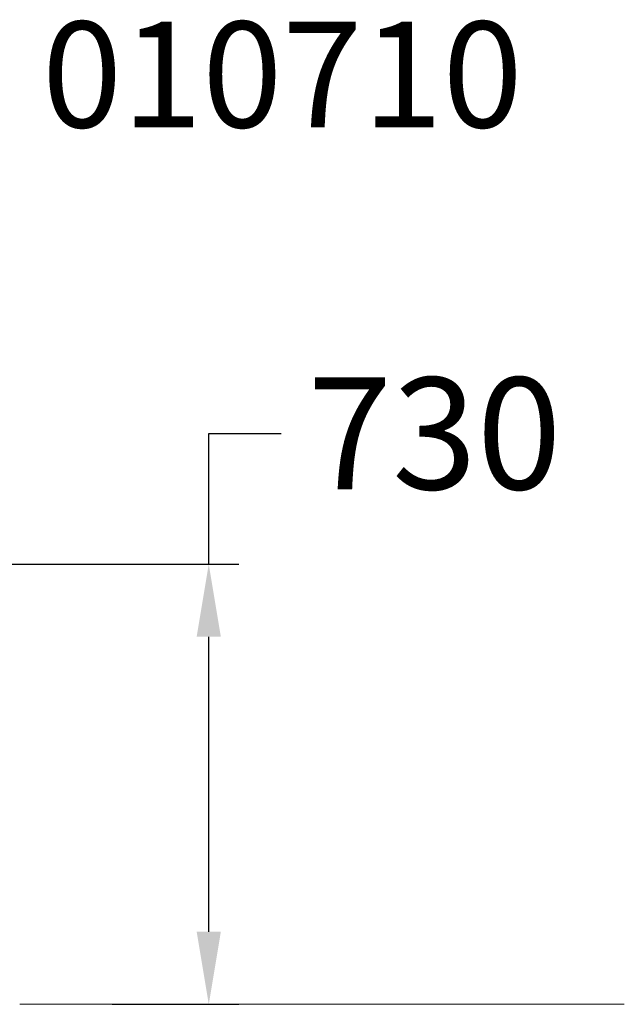
# Model space of a CAD drawing. Extents: x -1408 to 1422, y -6 to 1628.
# Drawn here: x 422 to 1422, y 0 to 1628 of the extents above; entities that cross this region are included whole.
import ezdxf

# ---------------------------------------------------------------- set-up
doc = ezdxf.new("R2010")
doc.units = 0
doc.header["$LTSCALE"] = 5
doc.header["$PDMODE"] = 33
doc.header["$PDSIZE"] = 20
doc.layers.get('0').update_dxf_attribs({"linetype": 'CONTINUOUS'})
doc.layers.get('Defpoints').update_dxf_attribs({"linetype": 'CONTINUOUS'})
for name, color, linetype in [('Lg_area', 4, 'CONTINUOUS'), ('Lg_dim', 7, 'CONTINUOUS'), ('Lg_txt', 4, 'CONTINUOUS')]:
    doc.layers.add(name, color=color, linetype=linetype)
doc.styles.add('LG1', font='arial.ttf', dxfattribs={"height": 185})
doc.dimstyles.new('LG_DIM', dxfattribs={"dimtxt": 185, "dimasz": 120, "dimexe": 50, "dimexo": 1, "dimgap": 50, "dimtad": 0, "dimtih": 1, "dimtoh": 1, "dimdec": 0, "dimrnd": 10, "dimdsep": 46, "dimtxsty": 'LG1', "dimcen": 2.5, "dimclrt": 4, "dimadec": 4, "dimazin": 0, "dimtfac": 1, "dimtmove": 0, "dimatfit": 3, "dimfxl": 1, "dimtolj": 1, "dimtzin": 0, "dimarcsym": 0})

# ---------------------------------------------------------------- blocks, each defined once
blk = doc.blocks.new('prodnum')
at = {"layer": 'Lg_txt', "style": 'LG1'}
blk.add_attdef('PRODNUM', (1500, 0), '', height=175, dxfattribs=at)
blk = doc.blocks.new('*D4')
at = {"layer": 'Defpoints', "color": 0, "transparency": 16777216}
for p in [(-135, 727.7), (735.1, 727.7), (574.1, 0)]:
    blk.add_point(p, dxfattribs=at)
at = {"layer": 'Lg_dim', "color": 0, "lineweight": -2, "transparency": 16777216}
for p, q in [((735.1, 727.7), (735.1, 943.8)), ((735.1, 943.8), (855.1, 943.8)), ((-134, 727.7), (785.1, 727.7)), ((735.1, 120), (735.1, 607.7)), ((575.1, 0), (785.1, 0))]:
    blk.add_line(p, q, dxfattribs=at)
at = {"layer": 'Lg_dim', "color": 0, "transparency": 16777216}
for points in [[(715.1, 607.7), (755.1, 607.7), (735.1, 727.7)], [(715.1, 120), (755.1, 120), (735.1, 0)]]:
    blk.add_solid(points, dxfattribs=at)
at = {"layer": 'Lg_dim', "color": 4, "transparency": 16777216, "insert": (1108.4, 943.8), "char_height": 185, "attachment_point": 5, "style": 'LG1'}
blk.add_mtext('\\A1;730', dxfattribs=at)

msp = doc.modelspace()

# ---------------------------------------------------------------- linework, layer by layer
at = {"layer": 'Lg_area', "linetype": 'Continuous', "lineweight": 0, "extrusion": (0, 1, 0)}
msp.add_line((1422.4, 0), (422.4, 0), dxfattribs=at)
msp.add_line((1422.4, 0), (422.4, 0), dxfattribs=at)

# ---------------------------------------------------------------- block references
msp.add_blockref('prodnum', (-1040.7, 1449.7)).add_auto_attribs({'PRODNUM': '010710'})

# ---------------------------------------------------------------- dimensions: what is measured, and where the dimension line sits
at = {"layer": 'Lg_dim'}
dim = msp.add_linear_dim(base=(735.1, 727.7), p1=(574.1, 0), p2=(-135, 727.7), angle=90, dimstyle='LG_DIM', dxfattribs=at)
dim.commit()
dim.dimension.update_dxf_attribs({"geometry": '*D4', "text_midpoint": (1108.4, 943.8), "dimtype": 160})

doc.saveas('drawing.dxf')
